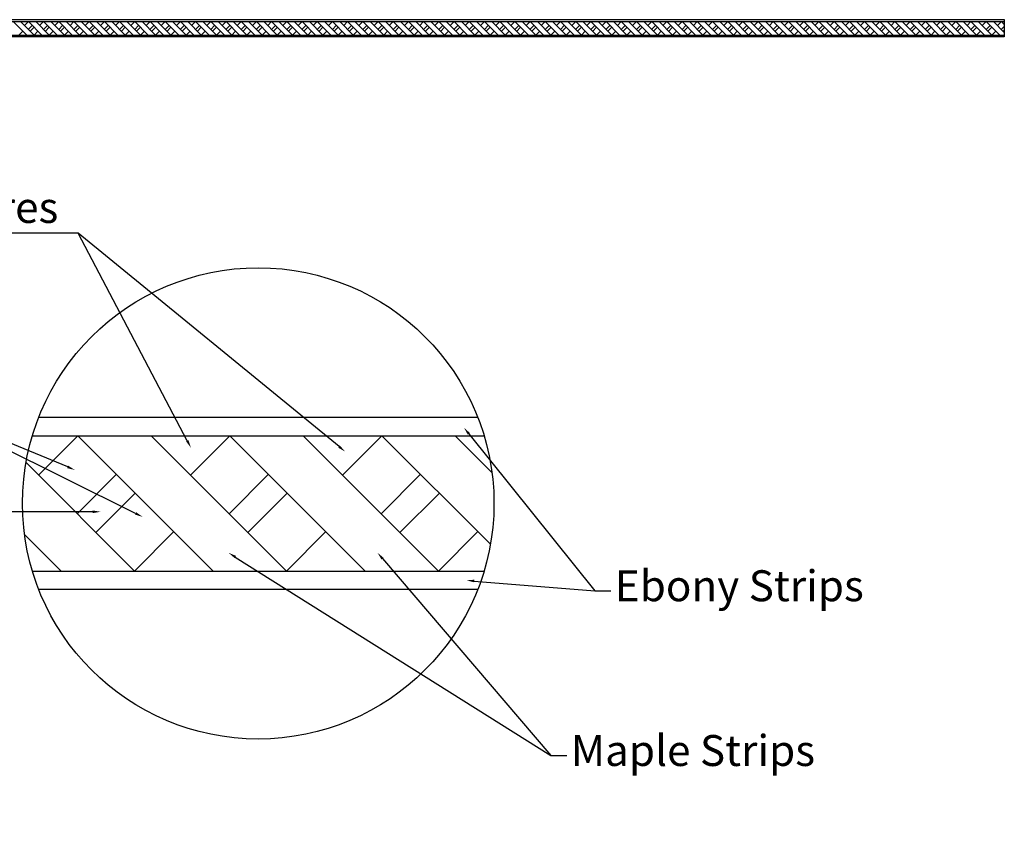
# Model space of a CAD drawing. Units: inches. Extents: x -8.7 to 30.7, y -0.8 to 28.9.
# Drawn here: x 8.4 to 30.7, y 10.3 to 28.6 of the extents above; entities that cross this region are included whole.
import ezdxf
from ezdxf import colors
from ezdxf.entities.mleader import LeaderData, LeaderLine
from ezdxf.math import Vec2, Vec3

# ---------------------------------------------------------------- set-up
doc = ezdxf.new("R2010")
doc.units = ezdxf.units.IN
doc.header["$MEASUREMENT"] = 0

msp = doc.modelspace()

# ---------------------------------------------------------------- linework, layer by layer
for p, q in [((-8.682, 28.59), (30.693, 28.59)), ((-8.682, 28.548), (30.693, 28.548)), ((8.29, 28.548), (8.596, 28.242)), ((8.761, 28.242), (8.455, 28.548)), ((8.633, 28.548), (8.544, 28.459)), ((8.633, 28.548), (8.939, 28.242)), ((9.105, 28.242), (8.799, 28.548)), ((8.977, 28.548), (8.888, 28.459)), ((8.977, 28.548), (9.283, 28.242)), ((9.448, 28.242), (9.142, 28.548)), ((9.321, 28.548), (9.232, 28.459)), ((9.321, 28.548), (9.627, 28.242)), ((9.792, 28.242), (9.486, 28.548)), ((9.664, 28.548), (9.575, 28.459)), ((9.664, 28.548), (9.97, 28.242)), ((10.136, 28.242), (9.83, 28.548)), ((10.008, 28.548), (9.919, 28.459)), ((10.008, 28.548), (10.314, 28.242)), ((10.479, 28.242), (10.173, 28.548)), ((10.352, 28.548), (10.263, 28.459)), ((10.352, 28.548), (10.658, 28.242)), ((10.823, 28.242), (10.517, 28.548)), ((10.695, 28.548), (10.606, 28.459)), ((10.695, 28.548), (11.001, 28.242)), ((11.167, 28.242), (10.861, 28.548)), ((11.039, 28.548), (10.95, 28.459)), ((11.039, 28.548), (11.345, 28.242)), ((11.51, 28.242), (11.204, 28.548)), ((11.383, 28.548), (11.293, 28.459)), ((11.383, 28.548), (11.689, 28.242)), ((11.854, 28.242), (11.548, 28.548)), ((11.726, 28.548), (11.637, 28.459)), ((11.726, 28.548), (12.032, 28.242)), ((12.198, 28.242), (11.892, 28.548)), ((12.07, 28.548), (11.981, 28.459)), ((12.07, 28.548), (12.376, 28.242)), ((12.541, 28.242), (12.235, 28.548)), ((12.414, 28.548), (12.324, 28.459)), ((12.414, 28.548), (12.72, 28.242)), ((12.885, 28.242), (12.579, 28.548)), ((12.757, 28.548), (12.668, 28.459)), ((12.757, 28.548), (13.063, 28.242)), ((13.229, 28.242), (12.923, 28.548)), ((13.101, 28.548), (13.012, 28.459)), ((13.101, 28.548), (13.407, 28.242)), ((13.572, 28.242), (13.266, 28.548)), ((13.444, 28.548), (13.355, 28.459)), ((13.444, 28.548), (13.75, 28.242)), ((13.916, 28.242), (13.61, 28.548)), ((13.788, 28.548), (13.699, 28.459)), ((13.788, 28.548), (14.094, 28.242)), ((14.26, 28.242), (13.954, 28.548)), ((14.132, 28.548), (14.043, 28.459)), ((14.132, 28.548), (14.438, 28.242)), ((14.603, 28.242), (14.297, 28.548)), ((14.475, 28.548), (14.386, 28.459)), ((14.475, 28.548), (14.781, 28.242)), ((14.947, 28.242), (14.641, 28.548)), ((14.819, 28.548), (14.73, 28.459)), ((14.819, 28.548), (15.125, 28.242)), ((15.291, 28.242), (14.985, 28.548)), ((15.163, 28.548), (15.074, 28.459)), ((15.163, 28.548), (15.469, 28.242)), ((15.634, 28.242), (15.328, 28.548)), ((15.506, 28.548), (15.417, 28.459)), ((15.506, 28.548), (15.812, 28.242)), ((15.978, 28.242), (15.672, 28.548)), ((15.85, 28.548), (15.761, 28.459)), ((15.85, 28.548), (16.156, 28.242)), ((16.322, 28.242), (16.016, 28.548)), ((16.194, 28.548), (16.105, 28.459)), ((16.194, 28.548), (16.5, 28.242)), ((16.665, 28.242), (16.359, 28.548)), ((16.537, 28.548), (16.448, 28.459)), ((16.537, 28.548), (16.843, 28.242)), ((17.009, 28.242), (16.703, 28.548)), ((16.881, 28.548), (16.792, 28.459)), ((16.881, 28.548), (17.187, 28.242)), ((17.352, 28.242), (17.046, 28.548)), ((17.225, 28.548), (17.136, 28.459)), ((17.225, 28.548), (17.531, 28.242)), ((17.696, 28.242), (17.39, 28.548)), ((17.568, 28.548), (17.479, 28.459)), ((17.568, 28.548), (17.874, 28.242)), ((18.04, 28.242), (17.734, 28.548)), ((17.912, 28.548), (17.823, 28.459)), ((17.912, 28.548), (18.218, 28.242)), ((18.383, 28.242), (18.077, 28.548)), ((18.256, 28.548), (18.167, 28.459)), ((18.256, 28.548), (18.562, 28.242)), ((18.727, 28.242), (18.421, 28.548)), ((18.599, 28.548), (18.51, 28.459)), ((18.599, 28.548), (18.905, 28.242)), ((19.071, 28.242), (18.765, 28.548)), ((18.943, 28.548), (18.854, 28.459)), ((18.943, 28.548), (19.249, 28.242)), ((19.414, 28.242), (19.108, 28.548)), ((19.287, 28.548), (19.198, 28.459)), ((19.287, 28.548), (19.593, 28.242)), ((19.758, 28.242), (19.452, 28.548)), ((19.63, 28.548), (19.541, 28.459)), ((19.63, 28.548), (19.936, 28.242)), ((20.102, 28.242), (19.796, 28.548)), ((19.974, 28.548), (19.885, 28.459)), ((19.974, 28.548), (20.28, 28.242)), ((20.445, 28.242), (20.139, 28.548)), ((20.318, 28.548), (20.228, 28.459)), ((20.318, 28.548), (20.624, 28.242)), ((20.789, 28.242), (20.483, 28.548)), ((20.661, 28.548), (20.572, 28.459)), ((20.661, 28.548), (20.967, 28.242)), ((21.133, 28.242), (20.827, 28.548)), ((21.005, 28.548), (20.916, 28.459)), ((21.005, 28.548), (21.311, 28.242)), ((21.476, 28.242), (21.17, 28.548)), ((21.349, 28.548), (21.259, 28.459)), ((21.349, 28.548), (21.655, 28.242)), ((21.82, 28.242), (21.514, 28.548)), ((21.692, 28.548), (21.603, 28.459)), ((21.692, 28.548), (21.998, 28.242)), ((22.164, 28.242), (21.858, 28.548)), ((22.036, 28.548), (21.947, 28.459)), ((22.036, 28.548), (22.342, 28.242)), ((22.507, 28.242), (22.201, 28.548)), ((22.379, 28.548), (22.29, 28.459)), ((22.379, 28.548), (22.685, 28.242)), ((22.851, 28.242), (22.545, 28.548)), ((22.723, 28.548), (22.634, 28.459)), ((22.723, 28.548), (23.029, 28.242)), ((23.195, 28.242), (22.889, 28.548)), ((23.067, 28.548), (22.978, 28.459)), ((23.067, 28.548), (23.373, 28.242)), ((23.538, 28.242), (23.232, 28.548)), ((23.41, 28.548), (23.321, 28.459)), ((23.41, 28.548), (23.716, 28.242)), ((23.882, 28.242), (23.576, 28.548)), ((23.754, 28.548), (23.665, 28.459)), ((23.754, 28.548), (24.06, 28.242)), ((24.226, 28.242), (23.92, 28.548)), ((24.098, 28.548), (24.009, 28.459)), ((24.098, 28.548), (24.404, 28.242)), ((24.569, 28.242), (24.263, 28.548)), ((24.441, 28.548), (24.352, 28.459)), ((24.441, 28.548), (24.747, 28.242)), ((24.913, 28.242), (24.607, 28.548)), ((24.785, 28.548), (24.696, 28.459)), ((24.785, 28.548), (25.091, 28.242)), ((25.257, 28.242), (24.951, 28.548)), ((25.129, 28.548), (25.04, 28.459)), ((25.129, 28.548), (25.435, 28.242)), ((25.6, 28.242), (25.294, 28.548)), ((25.472, 28.548), (25.383, 28.459)), ((25.472, 28.548), (25.778, 28.242)), ((25.944, 28.242), (25.638, 28.548)), ((25.816, 28.548), (25.727, 28.459)), ((25.816, 28.548), (26.122, 28.242)), ((26.287, 28.242), (25.981, 28.548)), ((26.16, 28.548), (26.071, 28.459)), ((26.16, 28.548), (26.466, 28.242)), ((26.631, 28.242), (26.325, 28.548)), ((26.503, 28.548), (26.414, 28.459)), ((26.503, 28.548), (26.809, 28.242)), ((26.975, 28.242), (26.669, 28.548)), ((26.847, 28.548), (26.758, 28.459)), ((26.847, 28.548), (27.153, 28.242)), ((27.318, 28.242), (27.012, 28.548)), ((27.191, 28.548), (27.102, 28.459)), ((27.191, 28.548), (27.497, 28.242)), ((27.662, 28.242), (27.356, 28.548)), ((27.534, 28.548), (27.445, 28.459)), ((27.534, 28.548), (27.84, 28.242)), ((28.006, 28.242), (27.7, 28.548)), ((27.878, 28.548), (27.789, 28.459)), ((27.878, 28.548), (28.184, 28.242)), ((28.349, 28.242), (28.043, 28.548)), ((28.222, 28.548), (28.133, 28.459)), ((28.222, 28.548), (28.528, 28.242)), ((28.693, 28.242), (28.387, 28.548)), ((28.565, 28.548), (28.476, 28.459)), ((28.565, 28.548), (28.871, 28.242)), ((29.037, 28.242), (28.731, 28.548)), ((28.909, 28.548), (28.82, 28.459)), ((28.909, 28.548), (29.215, 28.242)), ((29.38, 28.242), (29.074, 28.548)), ((29.253, 28.548), (29.163, 28.459)), ((29.253, 28.548), (29.559, 28.242)), ((29.724, 28.242), (29.418, 28.548)), ((29.596, 28.548), (29.507, 28.459)), ((29.596, 28.548), (29.902, 28.242)), ((30.068, 28.242), (29.762, 28.548)), ((29.94, 28.548), (29.851, 28.459)), ((29.94, 28.548), (30.246, 28.242)), ((30.411, 28.242), (30.105, 28.548)), ((30.284, 28.548), (30.194, 28.459)), ((30.284, 28.548), (30.59, 28.242)), ((30.693, 28.303), (30.449, 28.548)), ((30.627, 28.548), (30.538, 28.459)), ((30.627, 28.548), (30.693, 28.481)), ((30.693, 28.59), (30.693, 28.2)), ((8.417, 28.242), (8.507, 28.331)), ((8.721, 28.46), (8.631, 28.371)), ((8.763, 28.418), (8.674, 28.329)), ((8.761, 28.242), (8.85, 28.331)), ((9.064, 28.46), (8.975, 28.371)), ((9.107, 28.418), (9.018, 28.329)), ((9.105, 28.242), (9.194, 28.331)), ((9.408, 28.46), (9.319, 28.371)), ((9.45, 28.418), (9.361, 28.329)), ((9.448, 28.242), (9.538, 28.331)), ((9.752, 28.46), (9.662, 28.371)), ((9.794, 28.418), (9.705, 28.329)), ((9.792, 28.242), (9.881, 28.331)), ((10.095, 28.46), (10.006, 28.371)), ((10.138, 28.418), (10.049, 28.329)), ((10.136, 28.242), (10.225, 28.331)), ((10.439, 28.46), (10.35, 28.371)), ((10.481, 28.418), (10.392, 28.329)), ((10.479, 28.242), (10.569, 28.331)), ((10.783, 28.46), (10.693, 28.371)), ((10.825, 28.418), (10.736, 28.329)), ((10.823, 28.242), (10.912, 28.331)), ((11.126, 28.46), (11.037, 28.371)), ((11.169, 28.418), (11.079, 28.329)), ((11.167, 28.242), (11.256, 28.331)), ((11.47, 28.46), (11.381, 28.371)), ((11.512, 28.418), (11.423, 28.329)), ((11.51, 28.242), (11.599, 28.331)), ((11.813, 28.46), (11.724, 28.371)), ((11.856, 28.418), (11.767, 28.329)), ((11.854, 28.242), (11.943, 28.331)), ((12.157, 28.46), (12.068, 28.371)), ((12.2, 28.418), (12.11, 28.329)), ((12.198, 28.242), (12.287, 28.331)), ((12.501, 28.46), (12.412, 28.371)), ((12.543, 28.418), (12.454, 28.329)), ((12.541, 28.242), (12.63, 28.331)), ((12.844, 28.46), (12.755, 28.371)), ((12.887, 28.418), (12.798, 28.329)), ((12.885, 28.242), (12.974, 28.331)), ((13.188, 28.46), (13.099, 28.371)), ((13.231, 28.418), (13.141, 28.329)), ((13.229, 28.242), (13.318, 28.331)), ((13.532, 28.46), (13.443, 28.371)), ((13.574, 28.418), (13.485, 28.329)), ((13.572, 28.242), (13.661, 28.331)), ((13.875, 28.46), (13.786, 28.371)), ((13.918, 28.418), (13.829, 28.329)), ((13.916, 28.242), (14.005, 28.331)), ((14.219, 28.46), (14.13, 28.371)), ((14.261, 28.418), (14.172, 28.329)), ((14.26, 28.242), (14.349, 28.331)), ((14.563, 28.46), (14.474, 28.371)), ((14.605, 28.418), (14.516, 28.329)), ((14.603, 28.242), (14.692, 28.331)), ((14.906, 28.46), (14.817, 28.371)), ((14.949, 28.418), (14.86, 28.329)), ((14.947, 28.242), (15.036, 28.331)), ((15.25, 28.46), (15.161, 28.371)), ((15.292, 28.418), (15.203, 28.329)), ((15.291, 28.242), (15.38, 28.331)), ((15.594, 28.46), (15.505, 28.371)), ((15.636, 28.418), (15.547, 28.329)), ((15.634, 28.242), (15.723, 28.331)), ((15.937, 28.46), (15.848, 28.371)), ((15.98, 28.418), (15.891, 28.329)), ((15.978, 28.242), (16.067, 28.331)), ((16.281, 28.46), (16.192, 28.371)), ((16.323, 28.418), (16.234, 28.329)), ((16.322, 28.242), (16.411, 28.331)), ((16.625, 28.46), (16.536, 28.371)), ((16.667, 28.418), (16.578, 28.329)), ((16.665, 28.242), (16.754, 28.331)), ((16.968, 28.46), (16.879, 28.371)), ((17.011, 28.418), (16.922, 28.329)), ((17.009, 28.242), (17.098, 28.331)), ((17.312, 28.46), (17.223, 28.371)), ((17.354, 28.418), (17.265, 28.329)), ((17.352, 28.242), (17.442, 28.331)), ((17.656, 28.46), (17.566, 28.371)), ((17.698, 28.418), (17.609, 28.329)), ((17.696, 28.242), (17.785, 28.331)), ((17.999, 28.46), (17.91, 28.371)), ((18.042, 28.418), (17.953, 28.329)), ((18.04, 28.242), (18.129, 28.331)), ((18.343, 28.46), (18.254, 28.371)), ((18.385, 28.418), (18.296, 28.329)), ((18.383, 28.242), (18.473, 28.331)), ((18.687, 28.46), (18.597, 28.371)), ((18.729, 28.418), (18.64, 28.329)), ((18.727, 28.242), (18.816, 28.331)), ((19.03, 28.46), (18.941, 28.371)), ((19.073, 28.418), (18.984, 28.329)), ((19.071, 28.242), (19.16, 28.331)), ((19.374, 28.46), (19.285, 28.371)), ((19.416, 28.418), (19.327, 28.329)), ((19.414, 28.242), (19.504, 28.331)), ((19.718, 28.46), (19.628, 28.371)), ((19.76, 28.418), (19.671, 28.329)), ((19.758, 28.242), (19.847, 28.331)), ((20.061, 28.46), (19.972, 28.371)), ((20.104, 28.418), (20.014, 28.329)), ((20.102, 28.242), (20.191, 28.331)), ((20.405, 28.46), (20.316, 28.371)), ((20.447, 28.418), (20.358, 28.329)), ((20.445, 28.242), (20.534, 28.331)), ((20.748, 28.46), (20.659, 28.371)), ((20.791, 28.418), (20.702, 28.329)), ((20.789, 28.242), (20.878, 28.331)), ((21.092, 28.46), (21.003, 28.371)), ((21.135, 28.418), (21.045, 28.329)), ((21.133, 28.242), (21.222, 28.331)), ((21.436, 28.46), (21.347, 28.371)), ((21.478, 28.418), (21.389, 28.329)), ((21.476, 28.242), (21.565, 28.331)), ((21.779, 28.46), (21.69, 28.371)), ((21.822, 28.418), (21.733, 28.329)), ((21.82, 28.242), (21.909, 28.331)), ((22.123, 28.46), (22.034, 28.371)), ((22.166, 28.418), (22.076, 28.329)), ((22.164, 28.242), (22.253, 28.331)), ((22.467, 28.46), (22.378, 28.371)), ((22.509, 28.418), (22.42, 28.329)), ((22.507, 28.242), (22.596, 28.331)), ((22.81, 28.46), (22.721, 28.371)), ((22.853, 28.418), (22.764, 28.329)), ((22.851, 28.242), (22.94, 28.331)), ((23.154, 28.46), (23.065, 28.371)), ((23.196, 28.418), (23.107, 28.329)), ((23.195, 28.242), (23.284, 28.331)), ((23.498, 28.46), (23.409, 28.371)), ((23.54, 28.418), (23.451, 28.329)), ((23.538, 28.242), (23.627, 28.331)), ((23.841, 28.46), (23.752, 28.371)), ((23.884, 28.418), (23.795, 28.329)), ((23.882, 28.242), (23.971, 28.331)), ((24.185, 28.46), (24.096, 28.371)), ((24.227, 28.418), (24.138, 28.329)), ((24.226, 28.242), (24.315, 28.331)), ((24.529, 28.46), (24.44, 28.371)), ((24.571, 28.418), (24.482, 28.329)), ((24.569, 28.242), (24.658, 28.331)), ((24.872, 28.46), (24.783, 28.371)), ((24.915, 28.418), (24.826, 28.329)), ((24.913, 28.242), (25.002, 28.331)), ((25.216, 28.46), (25.127, 28.371)), ((25.258, 28.418), (25.169, 28.329)), ((25.257, 28.242), (25.346, 28.331)), ((25.56, 28.46), (25.471, 28.371)), ((25.602, 28.418), (25.513, 28.329)), ((25.6, 28.242), (25.689, 28.331)), ((25.903, 28.46), (25.814, 28.371)), ((25.946, 28.418), (25.857, 28.329)), ((25.944, 28.242), (26.033, 28.331)), ((26.247, 28.46), (26.158, 28.371)), ((26.289, 28.418), (26.2, 28.329)), ((26.287, 28.242), (26.377, 28.331)), ((26.591, 28.46), (26.501, 28.371)), ((26.633, 28.418), (26.544, 28.329)), ((26.631, 28.242), (26.72, 28.331)), ((26.934, 28.46), (26.845, 28.371)), ((26.977, 28.418), (26.888, 28.329)), ((26.975, 28.242), (27.064, 28.331)), ((27.278, 28.46), (27.189, 28.371)), ((27.32, 28.418), (27.231, 28.329)), ((27.318, 28.242), (27.408, 28.331)), ((27.622, 28.46), (27.532, 28.371)), ((27.664, 28.418), (27.575, 28.329)), ((27.662, 28.242), (27.751, 28.331)), ((27.965, 28.46), (27.876, 28.371)), ((28.008, 28.418), (27.919, 28.329)), ((28.006, 28.242), (28.095, 28.331)), ((28.309, 28.46), (28.22, 28.371)), ((28.351, 28.418), (28.262, 28.329)), ((28.349, 28.242), (28.439, 28.331)), ((28.653, 28.46), (28.563, 28.371)), ((28.695, 28.418), (28.606, 28.329)), ((28.693, 28.242), (28.782, 28.331)), ((28.996, 28.46), (28.907, 28.371)), ((29.039, 28.418), (28.949, 28.329)), ((29.037, 28.242), (29.126, 28.331)), ((29.34, 28.46), (29.251, 28.371)), ((29.382, 28.418), (29.293, 28.329)), ((29.38, 28.242), (29.469, 28.331)), ((29.683, 28.46), (29.594, 28.371)), ((29.726, 28.418), (29.637, 28.329)), ((29.724, 28.242), (29.813, 28.331)), ((30.027, 28.46), (29.938, 28.371)), ((30.07, 28.418), (29.98, 28.329)), ((30.068, 28.242), (30.157, 28.331)), ((30.371, 28.46), (30.282, 28.371)), ((30.413, 28.418), (30.324, 28.329)), ((30.411, 28.242), (30.5, 28.331)), ((30.693, 28.439), (30.625, 28.371)), ((30.693, 28.354), (30.668, 28.329)), ((-8.682, 28.242), (30.693, 28.242)), ((30.693, 28.2), (-8.682, 28.2)), ((8.869, 19.6), (18.788, 19.6)), ((8.724, 19.18), (18.933, 19.18)), ((9.753, 19.18), (8.862, 18.289)), ((9.753, 19.18), (12.813, 16.12)), ((14.468, 16.12), (11.408, 19.18)), ((13.19, 19.18), (12.299, 18.289)), ((13.19, 19.18), (16.25, 16.12)), ((17.904, 16.12), (14.844, 19.18)), ((16.626, 19.18), (15.735, 18.289)), ((16.626, 19.18), (19.077, 16.729)), ((19.111, 18.349), (18.281, 19.18)), ((11.031, 16.12), (8.58, 18.571)), ((10.625, 18.308), (9.734, 17.417)), ((14.062, 18.308), (13.171, 17.417)), ((17.499, 18.308), (16.608, 17.417)), ((11.05, 17.883), (10.159, 16.992)), ((14.486, 17.883), (13.595, 16.992)), ((17.923, 17.883), (17.032, 16.992)), ((8.546, 16.95), (9.377, 16.12)), ((11.031, 16.12), (11.922, 17.011)), ((14.468, 16.12), (15.359, 17.011)), ((17.904, 16.12), (18.795, 17.011)), ((8.724, 16.12), (18.933, 16.12)), ((18.788, 15.7), (8.869, 15.7))]:
    msp.add_line(p, q)
msp.add_circle((13.829, 17.65), 5.329)

# ---------------------------------------------------------------- leaders
ml = msp.add_multileader_mtext('Standard')
ml.set_content('Ebony Squares', color=256)
ml.set_leader_properties()
ml.build(insert=Vec2(0, 0))
ml.multileader.update_dxf_attribs({"text_right_attachment_type": 6, "dogleg_length": 0.36, "arrow_head_size": 0.18})
ctx = ml.context
ctx.base_point, ctx.char_height, ctx.arrow_head_size, ctx.landing_gap_size, ctx.plane_origin = Vec3(0.353, 24.227), 0.7, 0.18, 0.09, Vec3(12.309, 18.907)
ctx.right_attachment, ctx.text_align_type = 6, 2
notes = []
notes.append((ctx, [(0, (1, 1, 0), (9.76, 23.76), (-1, 0), 0.36, [(0, [(12.309, 18.907)], 0, []), (1, [(15.795, 18.82)], 0, [])])]))
ctx.mtext.insert, ctx.mtext.alignment, ctx.mtext.flow_direction = Vec3(9.31, 24.693), 3, 5
ml = msp.add_multileader_mtext('Standard')
ml.set_content('Mahogany Squares', color=256)
ml.set_leader_properties()
ml.build(insert=Vec2(0, 0))
ml.multileader.update_dxf_attribs({"text_right_attachment_type": 6, "dogleg_length": 0.36, "arrow_head_size": 0.18})
ctx = ml.context
ctx.base_point, ctx.char_height, ctx.arrow_head_size, ctx.landing_gap_size, ctx.plane_origin = Vec3(-5.553, 20.418), 0.7, 0.18, 0.09, Vec3(9.688, 18.405)
ctx.right_attachment, ctx.text_align_type = 6, 2
notes.append((ctx, [(0, (1, 1, 0), (5.954, 19.952), (-1, 0), 0.36, [(0, [(9.688, 18.405)], 0, []), (1, [(11.219, 17.343)], 0, [])])]))
ctx.mtext.insert, ctx.mtext.alignment, ctx.mtext.flow_direction = Vec3(5.504, 20.885), 3, 5
ml = msp.add_multileader_mtext('Standard')
ml.set_content('Ebony Strips', color=256)
ml.set_leader_properties()
ml.build(insert=Vec2(0, 0))
ml.multileader.update_dxf_attribs({"text_right_attachment_type": 6, "dogleg_length": 0.36, "arrow_head_size": 0.18})
ctx = ml.context
ctx.base_point, ctx.char_height, ctx.arrow_head_size, ctx.landing_gap_size, ctx.plane_origin = Vec3(21.8, 15.671), 0.7, 0.18, 0.09, Vec3(18.532, 15.909)
ctx.right_attachment = 6
notes.append((ctx, [(0, (1, 1, 0), (21.44, 15.671), (1, 0), 0.36, [(0, [(18.532, 15.909)], 0, []), (1, [(18.478, 19.363)], 0, [])])]))
ctx.mtext.insert, ctx.mtext.flow_direction = Vec3(21.89, 16.137), 5
ml = msp.add_multileader_mtext('Standard')
ml.set_content('Walnut Center', color=256)
ml.set_leader_properties()
ml.build(insert=Vec2(0, 0))
ml.multileader.update_dxf_attribs({"text_right_attachment_type": 6, "dogleg_length": 0.36, "arrow_head_size": 0.18})
ctx = ml.context
ctx.base_point, ctx.char_height, ctx.arrow_head_size, ctx.landing_gap_size, ctx.plane_origin = Vec3(-5.409, 17.95), 0.7, 0.18, 0.09, Vec3(10.27, 17.46)
ctx.right_attachment, ctx.text_align_type = 6, 2
notes.append((ctx, [(0, (1, 1, 0), (3.881, 17.46), (-1, 0), 0.36, [(0, [(10.27, 17.46)], 0, [])])]))
ctx.mtext.insert, ctx.mtext.alignment, ctx.mtext.flow_direction = Vec3(3.431, 18.3), 3, 5
ml = msp.add_multileader_mtext('Standard')
ml.set_content('Maple Strips', color=256)
ml.set_leader_properties()
ml.build(insert=Vec2(0, 0))
ml.multileader.update_dxf_attribs({"text_right_attachment_type": 6, "dogleg_length": 0.36, "arrow_head_size": 0.18})
ctx = ml.context
ctx.base_point, ctx.char_height, ctx.arrow_head_size, ctx.landing_gap_size, ctx.plane_origin = Vec3(20.804, 11.945), 0.7, 0.18, 0.09, Vec3(16.522, 16.537)
ctx.right_attachment = 6
notes.append((ctx, [(0, (1, 1, 0), (20.444, 11.945), (1, 0), 0.36, [(0, [(16.522, 16.537)], 0, []), (1, [(13.159, 16.533)], 0, [])])]))
ctx.mtext.insert, ctx.mtext.flow_direction = Vec3(20.894, 12.411), 5
for ctx, leaders in notes:
    for number, flags, end, landing, length, lines in leaders:
        leader = LeaderData()
        leader.index, (leader.has_last_leader_line, leader.has_dogleg_vector, leader.attachment_direction) = number, flags
        leader.last_leader_point, leader.dogleg_vector, leader.dogleg_length = Vec3(end), Vec3(landing), length
        for number, points, colour, breaks in lines:
            line = LeaderLine()
            line.index, line.vertices, line.color, line.breaks = number, Vec3.list(points), colors.encode_raw_color(colour), breaks
            leader.lines.append(line)
        ctx.leaders.append(leader)

doc.saveas('drawing.dxf')
